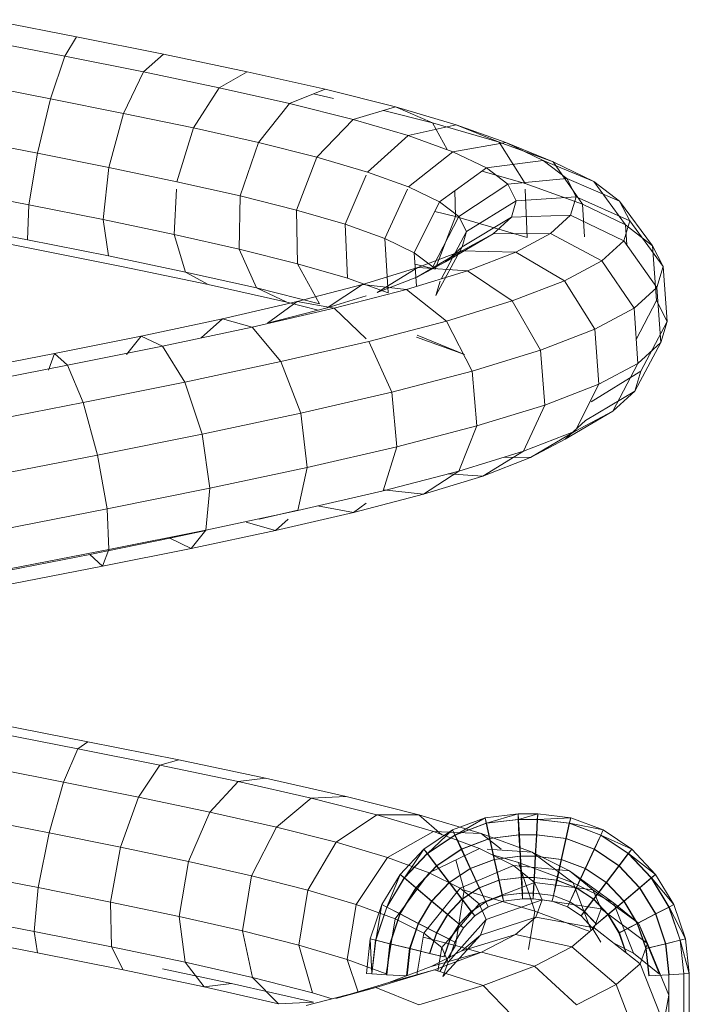
# Model space of a CAD drawing. Units: inches. Extents: x 13 to 6033, y 11 to 4268.
# Drawn here: x 2367 to 2407, y 3152 to 3210 of the extents above; entities that cross this region are included whole.
import ezdxf

# ---------------------------------------------------------------- set-up
doc = ezdxf.new("R2010")
doc.units = ezdxf.units.IN
doc.header["$MEASUREMENT"] = 0

# ---------------------------------------------------------------- blocks, each defined once
blk = doc.blocks.new('2009_DWG-661601-South')
at = {"lineweight": 9}
for p, q in [((22317.947, 115.852), (22323.202, 116.877)), ((22312.77, 114.821), (22317.947, 115.852)), ((22318.64, 114.7), (22317.947, 115.852)), ((22318.64, 114.7), (22323.396, 115.627)), ((22307.8, 113.784), (22312.77, 114.821)), ((22313.957, 113.768), (22312.77, 114.821)), ((22313.957, 113.768), (22318.64, 114.7)), ((22319.492, 112.168), (22318.64, 114.7)), ((22303.165, 112.74), (22307.8, 113.784)), ((22309.464, 112.83), (22307.8, 113.784)), ((22309.464, 112.83), (22313.957, 113.768)), ((22315.148, 111.303), (22313.957, 113.768)), ((22319.492, 112.168), (22323.914, 113.029)), ((22298.983, 111.69), (22303.165, 112.74)), ((22302.654, 112.189), (22303.858, 112.46)), ((22305.275, 111.887), (22303.165, 112.74)), ((22305.275, 111.887), (22309.464, 112.83)), ((22310.992, 110.436), (22309.464, 112.83)), ((22301.497, 110.938), (22305.275, 111.887)), ((22307.125, 109.566), (22305.275, 111.887)), ((22315.148, 111.303), (22319.492, 112.168)), ((22320.273, 108.934), (22319.492, 112.168)), ((22295.366, 110.633), (22298.983, 111.69)), ((22298.983, 111.69), (22296.777, 110.746)), ((22296.777, 110.746), (22299.692, 111.478)), ((22301.497, 110.938), (22298.983, 111.69)), ((22310.992, 110.436), (22315.148, 111.303)), ((22316.024, 108.088), (22315.148, 111.303)), ((22292.819, 109.589), (22296.777, 110.746)), ((22296.777, 110.746), (22295.902, 109.147)), ((22298.23, 109.984), (22301.497, 110.938)), ((22303.646, 108.692), (22301.497, 110.938)), ((22292.41, 109.57), (22295.366, 110.633)), ((22295.366, 110.633), (22292.819, 109.589)), ((22298.23, 109.984), (22295.366, 110.633)), ((22307.125, 109.566), (22310.992, 110.436)), ((22311.973, 107.243), (22310.992, 110.436)), ((22289.59, 108.427), (22292.819, 109.589)), ((22292.41, 109.57), (22289.59, 108.427)), ((22290.198, 108.5), (22292.41, 109.57)), ((22292.819, 109.589), (22291.272, 107.132)), ((22295.56, 109.024), (22292.41, 109.57)), ((22295.56, 109.024), (22298.23, 109.984)), ((22300.643, 107.815), (22298.23, 109.984)), ((22303.646, 108.692), (22307.125, 109.566)), ((22308.218, 106.398), (22307.125, 109.566)), ((22320.273, 108.934), (22324.616, 109.78)), ((22293.561, 108.058), (22295.56, 109.024)), ((22298.194, 106.935), (22295.56, 109.024)), ((22316.024, 108.088), (22320.273, 108.934)), ((22320.774, 105.866), (22320.273, 108.934)), ((22290.198, 108.5), (22287.176, 107.26)), ((22287.176, 107.26), (22289.59, 108.427)), ((22289.59, 108.427), (22287.853, 105.901)), ((22288.793, 107.424), (22290.198, 108.5)), ((22293.561, 108.058), (22290.198, 108.5)), ((22300.643, 107.815), (22303.646, 108.692)), ((22304.853, 105.554), (22303.646, 108.692)), ((22291.272, 107.132), (22293.816, 107.875)), ((22292.291, 107.086), (22293.561, 108.058)), ((22296.364, 106.051), (22293.561, 108.058)), ((22298.194, 106.935), (22300.643, 107.815)), ((22311.973, 107.243), (22316.024, 108.088)), ((22316.349, 104.985), (22316.024, 108.088)), ((22287.176, 107.26), (22285.305, 104.668)), ((22288.793, 107.424), (22285.645, 106.087)), ((22285.645, 106.087), (22287.176, 107.26)), ((22288.24, 106.342), (22288.793, 107.424)), ((22292.291, 107.086), (22288.793, 107.424)), ((22301.959, 104.708), (22300.718, 107.637)), ((22308.218, 106.398), (22311.973, 107.243)), ((22287.853, 105.901), (22291.272, 107.132)), ((22291.258, 106.802), (22291.138, 103.919)), ((22291.791, 106.108), (22292.291, 107.086)), ((22295.204, 105.162), (22292.291, 107.086)), ((22295.44, 106.712), (22295.413, 105.169)), ((22296.364, 106.051), (22298.194, 106.935)), ((22299.607, 103.863), (22298.255, 106.802)), ((22312.144, 104.108), (22311.997, 106.802)), ((22320.774, 105.866), (22325.314, 106.75)), ((22285.645, 106.087), (22283.693, 103.433)), ((22288.24, 106.342), (22285.044, 104.91)), ((22285.044, 104.91), (22285.645, 106.087)), ((22288.563, 105.253), (22288.24, 106.342)), ((22291.791, 106.108), (22288.24, 106.342)), ((22292.083, 105.123), (22291.791, 106.108)), ((22294.748, 104.27), (22291.791, 106.108)), ((22295.204, 105.162), (22296.364, 106.051)), ((22297.856, 103.017), (22296.364, 106.051)), ((22304.853, 105.554), (22308.218, 106.398)), ((22308.262, 103.234), (22308.218, 106.398)), ((22285.305, 104.668), (22287.853, 105.901)), ((22287.853, 105.901), (22287.741, 103.958)), ((22295.413, 105.169), (22296.645, 105.478)), ((22301.959, 104.708), (22304.853, 105.554)), ((22304.795, 102.363), (22304.853, 105.554)), ((22316.349, 104.985), (22320.774, 105.866)), ((22320.862, 103.785), (22320.774, 105.866)), ((22285.044, 104.91), (22283.061, 102.195)), ((22285.395, 103.727), (22285.044, 104.91)), ((22288.563, 105.253), (22285.395, 103.727)), ((22289.764, 104.157), (22288.563, 105.253)), ((22292.083, 105.123), (22288.563, 105.253)), ((22291.138, 103.919), (22295.413, 105.169)), ((22293.17, 104.133), (22292.083, 105.123)), ((22295.014, 103.374), (22292.083, 105.123)), ((22294.748, 104.27), (22295.204, 105.162)), ((22296.75, 102.17), (22295.204, 105.162)), ((22295.413, 105.169), (22296.62, 102.03)), ((22312.144, 104.108), (22316.349, 104.985)), ((22316.036, 102.824), (22316.349, 104.985)), ((22283.693, 103.433), (22285.305, 104.668)), ((22285.305, 104.668), (22285.225, 103.487)), ((22295.014, 103.374), (22294.748, 104.27)), ((22296.234, 101.477), (22294.748, 104.27)), ((22299.607, 103.863), (22301.959, 104.708)), ((22301.825, 101.496), (22301.959, 104.708)), ((22320.513, 103.249), (22326.002, 104.319)), ((22320.862, 103.785), (22325.821, 104.752)), ((22285.395, 103.727), (22283.429, 100.956)), ((22286.697, 102.54), (22285.395, 103.727)), ((22289.764, 104.157), (22286.697, 102.54)), ((22291.823, 103.056), (22289.764, 104.157)), ((22293.17, 104.133), (22289.764, 104.157)), ((22295.034, 103.136), (22293.17, 104.133)), ((22296.003, 102.473), (22293.17, 104.133)), ((22297.856, 103.017), (22299.607, 103.863)), ((22299.42, 100.631), (22299.607, 103.863)), ((22308.262, 103.234), (22312.144, 104.108)), ((22311.461, 101.869), (22312.144, 104.108)), ((22316.036, 102.824), (22320.862, 103.785)), ((22283.061, 102.195), (22283.693, 103.433)), ((22283.693, 103.433), (22283.458, 100.173)), ((22295.034, 103.136), (22291.823, 103.056)), ((22296.003, 102.473), (22295.014, 103.374)), ((22296.569, 100.473), (22295.014, 103.374)), ((22297.639, 102.133), (22295.034, 103.136)), ((22297.697, 101.567), (22295.034, 103.136)), ((22304.795, 102.363), (22308.262, 103.234)), ((22307.245, 100.92), (22308.262, 103.234)), ((22315.17, 102.185), (22320.513, 103.249)), ((22286.697, 102.54), (22284.791, 99.714)), ((22288.925, 101.348), (22286.697, 102.54)), ((22291.823, 103.056), (22288.925, 101.348)), ((22294.699, 101.948), (22291.823, 103.056)), ((22296.75, 102.17), (22297.856, 103.017)), ((22297.721, 101.021), (22297.856, 103.017)), ((22311.461, 101.869), (22316.036, 102.824)), ((22283.061, 102.195), (22282.822, 98.926)), ((22283.429, 100.956), (22283.061, 102.195)), ((22294.699, 101.948), (22292.031, 100.152)), ((22297.639, 102.133), (22294.699, 101.948)), ((22298.329, 100.834), (22294.699, 101.948)), ((22297.697, 101.567), (22296.003, 102.473)), ((22296.62, 102.03), (22297.81, 102.329)), ((22300.928, 101.124), (22297.639, 102.133)), ((22300.061, 100.657), (22297.639, 102.133)), ((22301.825, 101.496), (22304.795, 102.363)), ((22303.488, 99.976), (22304.795, 102.363)), ((22310.105, 101.128), (22315.17, 102.185)), ((22288.925, 101.348), (22287.116, 98.47)), ((22292.031, 100.152), (22288.925, 101.348)), ((22296.569, 100.473), (22296.316, 101.322)), ((22300.061, 100.657), (22297.697, 101.567)), ((22299.42, 100.631), (22301.825, 101.496)), ((22307.245, 100.92), (22311.461, 101.869)), ((22310.105, 101.128), (22311.461, 101.869)), ((22283.429, 100.956), (22283.192, 97.681)), ((22284.791, 99.714), (22283.429, 100.956)), ((22298.329, 100.834), (22295.943, 98.951)), ((22300.928, 101.124), (22298.329, 100.834)), ((22302.63, 99.714), (22298.329, 100.834)), ((22304.83, 100.108), (22300.928, 101.124)), ((22303.044, 99.742), (22300.928, 101.124)), ((22303.488, 99.976), (22307.245, 100.92)), ((22305.439, 100.077), (22310.105, 101.128)), ((22305.439, 100.077), (22307.245, 100.92)), ((22282.822, 98.926), (22283.458, 100.173)), ((22283.458, 100.173), (22284.658, 97.85)), ((22292.031, 100.152), (22290.348, 97.225)), ((22295.943, 98.951), (22292.031, 100.152)), ((22303.044, 99.742), (22300.718, 100.456)), ((22284.791, 99.714), (22284.557, 96.436)), ((22287.116, 98.47), (22284.791, 99.714)), ((22302.63, 99.714), (22300.718, 97.889)), ((22304.83, 100.108), (22302.63, 99.714)), ((22307.503, 98.588), (22302.63, 99.714)), ((22306.579, 98.823), (22303.044, 99.742)), ((22303.567, 99.606), (22305.439, 100.077)), ((22309.254, 99.086), (22304.83, 100.108)), ((22306.579, 98.823), (22304.83, 100.108)), ((22309.254, 99.086), (22307.503, 98.588)), ((22314.097, 98.058), (22309.254, 99.086)), ((22310.531, 97.945), (22309.254, 99.086)), ((22283.192, 97.681), (22282.822, 98.926)), ((22282.822, 98.926), (22284.391, 95.978)), ((22287.116, 98.47), (22286.88, 95.194)), ((22290.348, 97.225), (22287.116, 98.47)), ((22295.943, 98.951), (22294.409, 95.979)), ((22300.569, 97.746), (22295.943, 98.951)), ((22307.503, 98.588), (22305.799, 96.538)), ((22312.831, 97.457), (22307.503, 98.588)), ((22294.863, 96.963), (22297.684, 98.106)), ((22294.863, 96.963), (22297.73, 97.994)), ((22314.097, 98.058), (22312.831, 97.457)), ((22319.243, 97.023), (22314.097, 98.058)), ((22314.966, 96.967), (22314.097, 98.058)), ((22283.192, 97.681), (22284.747, 94.78)), ((22284.557, 96.436), (22283.192, 97.681)), ((22290.348, 97.225), (22290.102, 93.953)), ((22294.409, 95.979), (22290.348, 97.225)), ((22300.569, 97.746), (22299.199, 94.732)), ((22305.799, 96.538), (22300.569, 97.746)), ((22312.831, 97.457), (22311.506, 95.325)), ((22318.486, 96.319), (22312.831, 97.457)), ((22319.243, 97.023), (22318.486, 96.319)), ((22324.567, 95.981), (22319.243, 97.023)), ((22319.619, 96.032), (22319.243, 97.023)), ((22286.88, 95.194), (22284.557, 96.436)), ((22284.557, 96.436), (22286.057, 93.586)), ((22305.799, 96.538), (22304.6, 93.483)), ((22311.506, 95.325), (22305.799, 96.538)), ((22318.486, 96.319), (22317.551, 94.109)), ((22324.33, 95.175), (22318.486, 96.319)), ((22284.747, 94.78), (22284.391, 95.978)), ((22287.347, 94.141), (22284.391, 95.978)), ((22294.409, 95.979), (22294.138, 92.714)), ((22299.199, 94.732), (22294.409, 95.979)), ((22290.102, 93.953), (22286.88, 95.194)), ((22286.88, 95.194), (22288.282, 92.396)), ((22311.506, 95.325), (22310.478, 92.234)), ((22317.551, 94.109), (22311.506, 95.325)), ((22286.057, 93.586), (22284.747, 94.78)), ((22287.678, 93.03), (22284.747, 94.78)), ((22299.199, 94.732), (22298.886, 91.478)), ((22304.6, 93.483), (22299.199, 94.732)), ((22294.138, 92.714), (22290.102, 93.953)), ((22290.102, 93.953), (22291.358, 91.212)), ((22317.551, 94.109), (22316.688, 90.985)), ((22323.784, 92.889), (22317.551, 94.109)), ((22288.89, 91.926), (22286.057, 93.586)), ((22288.282, 92.396), (22286.057, 93.586)), ((22304.6, 93.483), (22304.226, 90.244)), ((22310.478, 92.234), (22304.6, 93.483)), ((22288.89, 91.926), (22287.678, 93.03)), ((22298.886, 91.478), (22294.138, 92.714)), ((22294.138, 92.714), (22295.203, 90.032)), ((22291.358, 91.212), (22288.282, 92.396)), ((22290.944, 90.828), (22288.282, 92.396)), ((22310.478, 92.234), (22310.022, 89.012)), ((22316.688, 90.985), (22310.478, 92.234)), ((22290.944, 90.828), (22288.89, 91.926)), ((22304.226, 90.244), (22298.886, 91.478)), ((22298.886, 91.478), (22299.716, 88.857)), ((22292.484, 90.866), (22290.944, 90.828)), ((22293.78, 89.736), (22290.944, 90.828)), ((22295.203, 90.032), (22291.358, 91.212)), ((22293.78, 89.736), (22291.358, 91.212)), ((22316.688, 90.985), (22316.128, 87.783)), ((22323.074, 89.735), (22316.688, 90.985)), ((22310.022, 89.012), (22304.226, 90.244)), ((22304.226, 90.244), (22304.778, 87.687)), ((22295.842, 89.866), (22293.78, 89.736)), ((22297.319, 88.65), (22293.78, 89.736)), ((22299.716, 88.857), (22295.203, 90.032)), ((22297.319, 88.65), (22295.203, 90.032)), ((22299.697, 88.915), (22297.319, 88.65)), ((22301.465, 87.571), (22297.319, 88.65)), ((22304.778, 87.687), (22299.716, 88.857)), ((22316.128, 87.783), (22310.022, 89.012)), ((22310.022, 89.012), (22310.26, 86.522)), ((22301.465, 87.571), (22300.718, 88.12)), ((22303.614, 87.956), (22301.465, 87.571)), ((22306.108, 86.498), (22301.465, 87.571)), ((22307.086, 87.175), (22304.778, 87.708)), ((22310.26, 86.522), (22304.778, 87.687)), ((22316.128, 87.783), (22316.022, 85.363)), ((22322.391, 86.558), (22316.128, 87.783)), ((22306.108, 86.498), (22305.351, 87.175)), ((22307.86, 86.996), (22306.108, 86.498)), ((22311.129, 85.432), (22306.108, 86.498)), ((22316.022, 85.363), (22310.26, 86.522)), ((22311.129, 85.432), (22310.26, 86.522)), ((22312.395, 86.033), (22310.26, 86.486)), ((22312.395, 86.033), (22311.129, 85.432)), ((22317.155, 85.076), (22312.395, 86.033)), ((22316.398, 84.372), (22311.129, 85.432)), ((22321.919, 84.209), (22316.022, 85.363)), ((22316.398, 84.372), (22316.022, 85.363)), ((22317.155, 85.076), (22316.398, 84.372)), ((22322.019, 84.125), (22317.155, 85.076)), ((22321.783, 83.319), (22316.398, 84.372)), ((22317.261, 73.929), (22322.749, 75)), ((22317.868, 73.514), (22322.827, 74.482)), ((22311.867, 72.851), (22317.261, 73.929)), ((22317.868, 73.514), (22317.261, 73.929)), ((22312.994, 72.541), (22317.868, 73.514)), ((22318.715, 71.53), (22317.868, 73.514)), ((22306.703, 71.766), (22311.867, 72.851)), ((22312.994, 72.541), (22311.867, 72.851)), ((22308.327, 71.561), (22312.994, 72.541)), ((22314.262, 70.641), (22312.994, 72.541)), ((22318.715, 71.53), (22323.252, 72.415)), ((22301.902, 70.676), (22306.703, 71.766)), ((22303.986, 70.575), (22308.327, 71.561)), ((22308.327, 71.561), (22306.703, 71.766)), ((22310.006, 69.747), (22308.327, 71.561)), ((22314.262, 70.641), (22318.715, 71.53)), ((22319.574, 68.507), (22318.715, 71.53)), ((22297.587, 69.579), (22301.902, 70.676)), ((22300.082, 69.583), (22303.986, 70.575)), ((22303.986, 70.575), (22301.902, 70.676)), ((22306.052, 68.85), (22303.986, 70.575)), ((22310.006, 69.747), (22314.262, 70.641)), ((22315.331, 67.66), (22314.262, 70.641)), ((22306.052, 68.85), (22310.006, 69.747)), ((22311.289, 66.812), (22310.006, 69.747)), ((22288.558, 69.412), (22286.626, 68.682)), ((22290.516, 69.65), (22288.558, 69.412)), ((22290.528, 69.311), (22288.558, 69.412)), ((22288.638, 69.079), (22288.558, 69.412)), ((22288.558, 69.412), (22288.626, 69.079)), ((22290.528, 69.311), (22288.626, 69.079)), ((22290.541, 69.311), (22288.638, 69.079)), ((22291.69, 69.65), (22290.516, 69.65)), ((22291.666, 69.311), (22290.516, 69.65)), ((22290.541, 69.311), (22290.516, 69.65)), ((22290.516, 69.65), (22290.528, 69.311)), ((22291.666, 69.311), (22290.528, 69.311)), ((22290.574, 68.384), (22290.528, 69.311)), ((22291.678, 69.311), (22290.541, 69.311)), ((22290.541, 69.311), (22290.596, 68.384)), ((22291.611, 68.384), (22291.666, 69.311)), ((22291.678, 69.311), (22291.632, 68.384)), ((22291.69, 69.65), (22291.666, 69.311)), ((22293.568, 69.079), (22291.666, 69.311)), ((22291.678, 69.311), (22291.69, 69.65)), ((22293.58, 69.079), (22291.678, 69.311)), ((22293.648, 69.412), (22291.69, 69.65)), ((22293.568, 69.079), (22291.69, 69.65)), ((22293.648, 69.412), (22293.568, 69.079)), ((22293.58, 69.079), (22293.648, 69.412)), ((22295.58, 68.682), (22293.648, 69.412)), ((22295.432, 68.376), (22293.648, 69.412)), ((22293.872, 68.476), (22297.587, 69.579)), ((22297.587, 69.579), (22296.225, 68.403)), ((22296.719, 68.585), (22300.082, 69.583)), ((22300.082, 69.583), (22297.587, 69.579)), ((22302.502, 67.948), (22300.082, 69.583)), ((22319.574, 68.507), (22323.912, 69.353)), ((22286.626, 68.682), (22284.923, 67.54)), ((22288.626, 69.079), (22286.626, 68.682)), ((22286.774, 68.376), (22286.626, 68.682)), ((22286.626, 68.682), (22286.762, 68.376)), ((22288.626, 69.079), (22286.762, 68.376)), ((22288.638, 69.079), (22286.774, 68.376)), ((22288.822, 68.171), (22288.626, 69.079)), ((22288.638, 69.079), (22288.844, 68.171)), ((22293.363, 68.171), (22293.568, 69.079)), ((22293.58, 69.079), (22293.384, 68.171)), ((22295.432, 68.376), (22293.568, 69.079)), ((22295.445, 68.376), (22293.58, 69.079)), ((22296.719, 68.585), (22293.872, 68.476)), ((22293.987, 67.58), (22296.719, 68.585)), ((22295.58, 68.682), (22295.432, 68.376)), ((22295.445, 68.376), (22295.58, 68.682)), ((22297.283, 67.54), (22295.58, 68.682)), ((22297.074, 67.274), (22295.58, 68.682)), ((22299.447, 67.041), (22296.719, 68.585)), ((22302.502, 67.948), (22306.052, 68.85)), ((22307.546, 65.962), (22306.052, 68.85)), ((22286.762, 68.376), (22284.923, 67.54)), ((22286.762, 68.376), (22285.119, 67.274)), ((22286.774, 68.376), (22285.132, 67.274)), ((22287.146, 67.538), (22286.762, 68.376)), ((22286.774, 68.376), (22287.167, 67.538)), ((22288.822, 68.171), (22287.146, 67.538)), ((22288.844, 68.171), (22287.167, 67.538)), ((22290.574, 68.384), (22288.822, 68.171)), ((22289.095, 66.93), (22288.822, 68.171)), ((22290.596, 68.384), (22288.844, 68.171)), ((22288.844, 68.171), (22289.12, 66.93)), ((22291.611, 68.384), (22290.574, 68.384)), ((22290.641, 67.119), (22290.574, 68.384)), ((22291.632, 68.384), (22290.596, 68.384)), ((22290.596, 68.384), (22290.666, 67.119)), ((22290.856, 67.366), (22293.872, 68.476)), ((22291.54, 67.119), (22291.611, 68.384)), ((22291.632, 68.384), (22291.565, 67.119)), ((22293.363, 68.171), (22291.611, 68.384)), ((22293.384, 68.171), (22291.632, 68.384)), ((22293.872, 68.476), (22292.691, 67.548)), ((22293.086, 66.93), (22293.363, 68.171)), ((22293.384, 68.171), (22293.111, 66.93)), ((22295.039, 67.538), (22293.363, 68.171)), ((22295.061, 67.538), (22293.384, 68.171)), ((22295.039, 67.538), (22295.432, 68.376)), ((22295.445, 68.376), (22295.061, 67.538)), ((22297.074, 67.274), (22295.432, 68.376)), ((22297.087, 67.274), (22295.445, 68.376)), ((22299.447, 67.041), (22302.502, 67.948)), ((22304.197, 65.111), (22302.502, 67.948)), ((22315.331, 67.66), (22319.574, 68.507)), ((22320.214, 65.256), (22319.574, 68.507)), ((22284.923, 67.54), (22283.505, 66.043)), ((22285.132, 67.274), (22284.923, 67.54)), ((22284.923, 67.54), (22285.119, 67.274)), ((22287.146, 67.538), (22285.668, 66.547)), ((22287.167, 67.538), (22285.689, 66.547)), ((22287.674, 66.394), (22287.146, 67.538)), ((22287.167, 67.538), (22287.699, 66.394)), ((22290.856, 67.366), (22288.413, 65.546)), ((22288.623, 66.251), (22290.856, 67.366)), ((22293.515, 67.548), (22290.856, 67.366)), ((22291.963, 66.569), (22293.987, 67.58)), ((22296.968, 66.13), (22293.987, 67.58)), ((22294.507, 66.394), (22295.039, 67.538)), ((22295.061, 67.538), (22294.532, 66.394)), ((22296.517, 66.547), (22295.039, 67.538)), ((22296.538, 66.547), (22295.061, 67.538)), ((22297.283, 67.54), (22297.074, 67.274)), ((22297.087, 67.274), (22297.283, 67.54)), ((22298.701, 66.043), (22297.283, 67.54)), ((22298.443, 65.83), (22297.283, 67.54)), ((22311.289, 66.812), (22315.331, 67.66)), ((22315.914, 64.397), (22315.331, 67.66)), ((22285.119, 67.274), (22283.505, 66.043)), ((22285.119, 67.274), (22283.751, 65.83)), ((22285.132, 67.274), (22283.763, 65.83)), ((22285.668, 66.547), (22285.119, 67.274)), ((22285.132, 67.274), (22285.689, 66.547)), ((22289.095, 66.93), (22287.674, 66.394)), ((22289.12, 66.93), (22287.699, 66.394)), ((22290.641, 67.119), (22289.095, 66.93)), ((22289.371, 65.69), (22289.095, 66.93)), ((22290.666, 67.119), (22289.12, 66.93)), ((22289.12, 66.93), (22289.392, 65.69)), ((22291.54, 67.119), (22290.641, 67.119)), ((22290.712, 65.853), (22290.641, 67.119)), ((22291.565, 67.119), (22290.666, 67.119)), ((22290.666, 67.119), (22290.734, 65.853)), ((22291.472, 65.853), (22291.54, 67.119)), ((22291.565, 67.119), (22291.494, 65.853)), ((22293.086, 66.93), (22291.54, 67.119)), ((22293.111, 66.93), (22291.565, 67.119)), ((22291.668, 66.743), (22293.258, 67.216)), ((22292.814, 65.69), (22293.086, 66.93)), ((22293.111, 66.93), (22292.835, 65.69)), ((22294.507, 66.394), (22293.086, 66.93)), ((22294.532, 66.394), (22293.111, 66.93)), ((22295.392, 66.897), (22294.885, 65.096)), ((22296.517, 66.547), (22297.074, 67.274)), ((22297.087, 67.274), (22296.538, 66.547)), ((22296.968, 66.13), (22299.447, 67.041)), ((22298.443, 65.83), (22297.074, 67.274)), ((22298.455, 65.83), (22297.087, 67.274)), ((22301.323, 64.259), (22299.447, 67.041)), ((22307.546, 65.962), (22311.289, 66.812)), ((22311.833, 63.541), (22311.289, 66.812)), ((22285.668, 66.547), (22284.436, 65.247)), ((22285.689, 66.547), (22284.457, 65.247)), ((22286.421, 65.553), (22285.668, 66.547)), ((22285.689, 66.547), (22286.446, 65.553)), ((22288.623, 66.251), (22286.008, 64.344)), ((22287.674, 66.394), (22286.421, 65.553)), ((22287.699, 66.394), (22286.446, 65.553)), ((22287.237, 65.129), (22288.623, 66.251)), ((22288.207, 65.25), (22287.674, 66.394)), ((22287.699, 66.394), (22288.228, 65.25)), ((22288.413, 65.546), (22291.668, 66.743)), ((22291.963, 66.569), (22288.623, 66.251)), ((22291.668, 66.743), (22290.697, 63.852)), ((22290.705, 65.552), (22291.963, 66.569)), ((22295.132, 65.214), (22291.963, 66.569)), ((22293.978, 65.25), (22294.507, 66.394)), ((22294.532, 66.394), (22293.999, 65.25)), ((22295.76, 65.553), (22294.507, 66.394)), ((22295.785, 65.553), (22294.532, 66.394)), ((22295.76, 65.553), (22296.517, 66.547)), ((22296.538, 66.547), (22295.785, 65.553)), ((22297.749, 65.247), (22296.517, 66.547)), ((22297.771, 65.247), (22296.538, 66.547)), ((22283.505, 66.043), (22282.422, 64.247)), ((22283.751, 65.83), (22282.422, 64.247)), ((22283.751, 65.83), (22282.706, 64.097)), ((22283.763, 65.83), (22282.719, 64.097)), ((22283.763, 65.83), (22283.505, 66.043)), ((22283.505, 66.043), (22283.751, 65.83)), ((22284.436, 65.247), (22283.751, 65.83)), ((22283.763, 65.83), (22284.457, 65.247)), ((22289.371, 65.69), (22288.207, 65.25)), ((22289.392, 65.69), (22288.228, 65.25)), ((22290.712, 65.853), (22289.371, 65.69)), ((22289.576, 64.781), (22289.371, 65.69)), ((22290.734, 65.853), (22289.392, 65.69)), ((22289.392, 65.69), (22289.589, 64.781)), ((22291.472, 65.853), (22290.712, 65.853)), ((22290.767, 64.926), (22290.712, 65.853)), ((22291.494, 65.853), (22290.734, 65.853)), ((22290.734, 65.853), (22290.78, 64.926)), ((22291.427, 64.926), (22291.472, 65.853)), ((22291.494, 65.853), (22291.439, 64.926)), ((22292.814, 65.69), (22291.472, 65.853)), ((22292.835, 65.69), (22291.494, 65.853)), ((22292.617, 64.781), (22292.814, 65.69)), ((22292.835, 65.69), (22292.63, 64.781)), ((22293.978, 65.25), (22292.814, 65.69)), ((22293.999, 65.25), (22292.835, 65.69)), ((22295.132, 65.214), (22296.968, 66.13)), ((22298.999, 63.404), (22296.968, 66.13)), ((22297.749, 65.247), (22298.443, 65.83)), ((22298.455, 65.83), (22297.771, 65.247)), ((22298.701, 66.043), (22298.443, 65.83)), ((22299.488, 64.097), (22298.443, 65.83)), ((22298.455, 65.83), (22298.701, 66.043)), ((22299.5, 64.097), (22298.455, 65.83)), ((22299.784, 64.247), (22298.701, 66.043)), ((22299.488, 64.097), (22298.701, 66.043)), ((22304.197, 65.111), (22307.546, 65.962)), ((22308.069, 62.686), (22307.546, 65.962)), ((22320.214, 65.256), (22324.629, 66.117)), ((22284.436, 65.247), (22283.495, 63.688)), ((22284.457, 65.247), (22283.517, 63.688)), ((22285.376, 64.45), (22284.436, 65.247)), ((22284.457, 65.247), (22285.4, 64.45)), ((22287.237, 65.129), (22284.518, 63.138)), ((22286.421, 65.553), (22285.376, 64.45)), ((22286.446, 65.553), (22285.4, 64.45)), ((22286.008, 64.344), (22288.413, 65.546)), ((22287.178, 64.56), (22286.421, 65.553)), ((22286.446, 65.553), (22287.2, 64.56)), ((22286.741, 64.001), (22287.237, 65.129)), ((22288.207, 65.25), (22287.178, 64.56)), ((22288.228, 65.25), (22287.2, 64.56)), ((22290.705, 65.552), (22287.237, 65.129)), ((22288.413, 65.546), (22287.349, 62.704)), ((22288.6, 64.413), (22288.207, 65.25)), ((22288.228, 65.25), (22288.612, 64.413)), ((22290.255, 64.528), (22290.705, 65.552)), ((22290.697, 63.852), (22294.885, 65.096)), ((22293.993, 64.292), (22290.705, 65.552)), ((22293.594, 64.413), (22293.978, 65.25)), ((22293.999, 65.25), (22293.606, 64.413)), ((22295.007, 64.56), (22293.978, 65.25)), ((22293.993, 64.292), (22295.132, 65.214)), ((22295.028, 64.56), (22293.999, 65.25)), ((22294.885, 65.096), (22295.401, 61.819)), ((22295.007, 64.56), (22295.76, 65.553)), ((22295.785, 65.553), (22295.028, 64.56)), ((22297.283, 62.548), (22295.132, 65.214)), ((22296.806, 64.45), (22295.76, 65.553)), ((22296.831, 64.45), (22295.785, 65.553)), ((22296.806, 64.45), (22297.749, 65.247)), ((22297.771, 65.247), (22296.831, 64.45)), ((22298.689, 63.688), (22297.749, 65.247)), ((22298.711, 63.688), (22297.771, 65.247)), ((22301.323, 64.259), (22304.197, 65.111)), ((22304.714, 61.834), (22304.197, 65.111)), ((22315.914, 64.397), (22320.214, 65.256)), ((22320.214, 65.256), (22320.466, 62.647)), ((22285.376, 64.45), (22284.578, 63.128)), ((22285.4, 64.45), (22284.603, 63.128)), ((22286.319, 63.653), (22285.376, 64.45)), ((22285.4, 64.45), (22286.34, 63.653)), ((22287.178, 64.56), (22286.319, 63.653)), ((22287.2, 64.56), (22286.34, 63.653)), ((22290.255, 64.528), (22286.741, 64.001)), ((22287.735, 63.833), (22287.178, 64.56)), ((22287.2, 64.56), (22287.748, 63.833)), ((22289.576, 64.781), (22288.6, 64.413)), ((22289.589, 64.781), (22288.612, 64.413)), ((22289.656, 64.449), (22288.748, 64.106)), ((22290.767, 64.926), (22289.576, 64.781)), ((22289.656, 64.449), (22289.576, 64.781)), ((22290.78, 64.926), (22289.589, 64.781)), ((22289.589, 64.781), (22289.656, 64.449)), ((22290.792, 64.587), (22289.656, 64.449)), ((22290.634, 63.497), (22290.255, 64.528)), ((22293.586, 63.366), (22290.255, 64.528)), ((22291.427, 64.926), (22290.767, 64.926)), ((22290.792, 64.587), (22290.767, 64.926)), ((22291.439, 64.926), (22290.78, 64.926)), ((22290.78, 64.926), (22290.792, 64.587)), ((22291.414, 64.587), (22290.792, 64.587)), ((22291.439, 64.926), (22291.414, 64.587)), ((22291.414, 64.587), (22291.427, 64.926)), ((22292.55, 64.449), (22291.414, 64.587)), ((22292.617, 64.781), (22291.427, 64.926)), ((22292.63, 64.781), (22291.439, 64.926)), ((22292.63, 64.781), (22292.55, 64.449)), ((22292.55, 64.449), (22292.617, 64.781)), ((22293.458, 64.106), (22292.55, 64.449)), ((22293.594, 64.413), (22292.617, 64.781)), ((22293.606, 64.413), (22292.63, 64.781)), ((22294.458, 63.833), (22295.007, 64.56)), ((22295.028, 64.56), (22294.471, 63.833)), ((22295.866, 63.653), (22295.007, 64.56)), ((22295.887, 63.653), (22295.028, 64.56)), ((22295.866, 63.653), (22296.806, 64.45)), ((22296.831, 64.45), (22295.887, 63.653)), ((22297.603, 63.128), (22296.806, 64.45)), ((22297.628, 63.128), (22296.831, 64.45)), ((22282.422, 64.247), (22281.73, 62.208)), ((22282.706, 64.097), (22281.73, 62.208)), ((22282.706, 64.097), (22282.039, 62.131)), ((22282.719, 64.097), (22282.052, 62.131)), ((22282.719, 64.097), (22282.422, 64.247)), ((22282.422, 64.247), (22282.706, 64.097)), ((22283.495, 63.688), (22282.706, 64.097)), ((22282.719, 64.097), (22283.517, 63.688)), ((22286.741, 64.001), (22283.987, 61.928)), ((22284.518, 63.138), (22286.008, 64.344)), ((22286.008, 64.344), (22284.819, 61.36)), ((22287.158, 62.868), (22286.741, 64.001)), ((22287.418, 62.645), (22290.697, 63.852)), ((22288.6, 64.413), (22287.735, 63.833)), ((22288.612, 64.413), (22287.748, 63.833)), ((22288.748, 64.106), (22287.944, 63.566)), ((22288.748, 64.106), (22288.6, 64.413)), ((22288.612, 64.413), (22288.748, 64.106)), ((22290.697, 63.852), (22291.06, 61.579)), ((22293.606, 64.413), (22293.458, 64.106)), ((22293.458, 64.106), (22293.594, 64.413)), ((22294.262, 63.566), (22293.458, 64.106)), ((22293.586, 63.366), (22293.993, 64.292)), ((22294.458, 63.833), (22293.594, 64.413)), ((22294.471, 63.833), (22293.606, 64.413)), ((22296.22, 61.689), (22293.993, 64.292)), ((22298.689, 63.688), (22299.488, 64.097)), ((22299.5, 64.097), (22298.711, 63.688)), ((22298.999, 63.404), (22301.323, 64.259)), ((22299.784, 64.247), (22299.488, 64.097)), ((22300.154, 62.131), (22299.488, 64.097)), ((22299.5, 64.097), (22299.784, 64.247)), ((22300.167, 62.131), (22299.5, 64.097)), ((22300.476, 62.208), (22299.784, 64.247)), ((22300.154, 62.131), (22299.784, 64.247)), ((22301.846, 60.983), (22301.323, 64.259)), ((22311.833, 63.541), (22315.914, 64.397)), ((22315.914, 64.397), (22315.855, 61.727)), ((22283.495, 63.688), (22282.896, 61.919)), ((22283.517, 63.688), (22282.917, 61.919)), ((22284.578, 63.128), (22283.495, 63.688)), ((22283.517, 63.688), (22284.603, 63.128)), ((22286.319, 63.653), (22285.664, 62.568)), ((22286.34, 63.653), (22285.686, 62.568)), ((22287.013, 63.07), (22286.319, 63.653)), ((22286.34, 63.653), (22287.025, 63.07)), ((22287.735, 63.833), (22287.013, 63.07)), ((22287.748, 63.833), (22287.025, 63.07)), ((22290.634, 63.497), (22287.158, 62.868)), ((22287.944, 63.566), (22287.271, 62.857)), ((22287.944, 63.566), (22287.735, 63.833)), ((22287.748, 63.833), (22287.944, 63.566)), ((22291.843, 62.461), (22290.634, 63.497)), ((22293.928, 62.434), (22290.634, 63.497)), ((22293.928, 62.434), (22293.586, 63.366)), ((22295.842, 60.828), (22293.586, 63.366)), ((22294.471, 63.833), (22294.262, 63.566)), ((22294.262, 63.566), (22294.458, 63.833)), ((22294.935, 62.857), (22294.262, 63.566)), ((22295.181, 63.07), (22294.458, 63.833)), ((22295.193, 63.07), (22294.471, 63.833)), ((22295.181, 63.07), (22295.866, 63.653)), ((22295.887, 63.653), (22295.193, 63.07)), ((22296.52, 62.568), (22295.866, 63.653)), ((22296.542, 62.568), (22295.887, 63.653)), ((22297.283, 62.548), (22298.999, 63.404)), ((22297.603, 63.128), (22298.689, 63.688)), ((22298.711, 63.688), (22297.628, 63.128)), ((22299.289, 61.919), (22298.689, 63.688)), ((22299.311, 61.919), (22298.711, 63.688)), ((22299.536, 60.134), (22298.999, 63.404)), ((22308.069, 62.686), (22311.833, 63.541)), ((22311.833, 63.541), (22311.492, 60.811)), ((22320.466, 62.647), (22325.211, 63.573)), ((22284.518, 63.138), (22283.277, 60.112)), ((22283.987, 61.928), (22284.518, 63.138)), ((22284.578, 63.128), (22284.07, 61.629)), ((22284.603, 63.128), (22284.095, 61.629)), ((22287.158, 62.868), (22284.433, 60.714)), ((22285.664, 62.568), (22284.578, 63.128)), ((22284.603, 63.128), (22285.686, 62.568)), ((22287.271, 62.857), (22286.76, 62.008)), ((22287.271, 62.857), (22287.013, 63.07)), ((22287.025, 63.07), (22287.271, 62.857)), ((22288.487, 61.728), (22287.158, 62.868)), ((22295.193, 63.07), (22294.935, 62.857)), ((22294.935, 62.857), (22295.181, 63.07)), ((22295.446, 62.008), (22294.935, 62.857)), ((22295.731, 62.158), (22295.181, 63.07)), ((22295.743, 62.158), (22295.193, 63.07)), ((22296.52, 62.568), (22297.603, 63.128)), ((22297.628, 63.128), (22296.542, 62.568)), ((22298.111, 61.629), (22297.603, 63.128)), ((22298.136, 61.629), (22297.628, 63.128)), ((22304.714, 61.834), (22308.069, 62.686)), ((22308.069, 62.686), (22307.48, 59.9)), ((22281.73, 62.208), (22281.504, 60.143)), ((22282.039, 62.131), (22281.504, 60.143)), ((22282.052, 62.131), (22281.73, 62.208)), ((22281.73, 62.208), (22282.039, 62.131)), ((22282.039, 62.131), (22281.82, 60.124)), ((22282.052, 62.131), (22281.832, 60.124)), ((22282.896, 61.919), (22282.039, 62.131)), ((22282.052, 62.131), (22282.917, 61.919)), ((22285.664, 62.568), (22285.256, 61.365)), ((22285.686, 62.568), (22285.286, 61.388)), ((22291.843, 62.461), (22288.487, 61.728)), ((22293.862, 61.417), (22291.843, 62.461)), ((22295.022, 61.497), (22291.843, 62.461)), ((22295.022, 61.497), (22293.928, 62.434)), ((22296.16, 59.964), (22293.928, 62.434)), ((22295.401, 61.819), (22297.324, 62.308)), ((22295.743, 62.158), (22295.446, 62.008)), ((22295.446, 62.008), (22295.731, 62.158)), ((22295.731, 62.158), (22296.52, 62.568)), ((22296.08, 61.128), (22295.731, 62.158)), ((22296.542, 62.568), (22295.743, 62.158)), ((22296.093, 61.128), (22295.743, 62.158)), ((22296.22, 61.689), (22297.283, 62.548)), ((22296.937, 61.34), (22296.52, 62.568)), ((22296.958, 61.34), (22296.542, 62.568)), ((22297.708, 60.049), (22297.283, 62.548)), ((22299.289, 61.919), (22300.154, 62.131)), ((22300.167, 62.131), (22299.311, 61.919)), ((22300.476, 62.208), (22300.154, 62.131)), ((22300.374, 60.124), (22300.154, 62.131)), ((22300.167, 62.131), (22300.476, 62.208)), ((22300.386, 60.124), (22300.167, 62.131)), ((22300.374, 60.124), (22300.476, 62.208)), ((22300.702, 60.143), (22300.476, 62.208)), ((22315.855, 61.727), (22320.466, 62.647)), ((22320.466, 62.647), (22320.26, 61.381)), ((22320.26, 61.381), (22325.503, 62.404)), ((22282.896, 61.919), (22282.693, 60.071)), ((22282.917, 61.919), (22282.715, 60.071)), ((22283.987, 61.928), (22282.729, 58.863)), ((22284.07, 61.629), (22282.896, 61.919)), ((22282.917, 61.919), (22284.095, 61.629)), ((22284.07, 61.629), (22283.892, 59.998)), ((22284.095, 61.629), (22283.917, 59.998)), ((22284.433, 60.714), (22283.987, 61.928)), ((22284.819, 61.36), (22285.992, 61.946)), ((22288.487, 61.728), (22285.853, 59.497)), ((22290.703, 60.583), (22288.487, 61.728)), ((22293.945, 61.386), (22295.401, 61.819)), ((22296.847, 60.555), (22295.022, 61.497)), ((22295.401, 61.819), (22296.331, 60.264)), ((22295.771, 61.05), (22295.446, 62.008)), ((22295.842, 60.828), (22296.22, 61.689)), ((22296.463, 60.307), (22296.22, 61.689)), ((22296.937, 61.34), (22298.111, 61.629)), ((22298.136, 61.629), (22296.958, 61.34)), ((22298.111, 61.629), (22299.289, 61.919)), ((22298.29, 59.998), (22298.111, 61.629)), ((22299.311, 61.919), (22298.136, 61.629)), ((22298.315, 59.998), (22298.136, 61.629)), ((22299.491, 60.071), (22299.289, 61.919)), ((22299.513, 60.071), (22299.311, 61.919)), ((22301.846, 60.983), (22304.714, 61.834)), ((22304.714, 61.834), (22303.914, 58.994)), ((22311.492, 60.811), (22315.855, 61.727)), ((22315.855, 61.727), (22315.17, 60.364)), ((22283.277, 60.112), (22284.819, 61.36)), ((22293.862, 61.417), (22290.703, 60.583)), ((22296.651, 60.368), (22293.862, 61.417)), ((22296.847, 60.555), (22293.862, 61.417)), ((22296.08, 61.128), (22296.937, 61.34)), ((22296.958, 61.34), (22296.093, 61.128)), ((22299.536, 60.134), (22301.846, 60.983)), ((22301.846, 60.983), (22301.195, 59.043)), ((22315.17, 60.364), (22320.26, 61.381)), ((22284.433, 60.714), (22283.189, 57.614)), ((22285.853, 59.497), (22284.433, 60.714)), ((22290.703, 60.583), (22288.215, 58.276)), ((22293.76, 59.433), (22290.703, 60.583)), ((22296.651, 60.368), (22293.76, 59.433)), ((22296.16, 59.964), (22295.842, 60.828)), ((22300.151, 59.311), (22296.651, 60.368)), ((22299.367, 59.607), (22296.651, 60.368)), ((22299.367, 59.607), (22296.847, 60.555)), ((22307.48, 59.9), (22311.492, 60.811)), ((22308.733, 59.559), (22312.824, 60.418)), ((22311.492, 60.811), (22310.358, 59.353)), ((22310.358, 59.353), (22315.17, 60.364)), ((22281.504, 60.143), (22281.504, 35.57)), ((22281.832, 60.124), (22281.504, 60.143)), ((22281.832, 60.124), (22282.715, 60.071)), ((22281.832, 60.124), (22281.832, 35.57)), ((22282.715, 60.071), (22283.917, 59.998)), ((22282.715, 60.071), (22282.715, 35.57)), ((22299.513, 60.071), (22298.315, 59.998)), ((22300.386, 60.124), (22299.513, 60.071)), ((22300.386, 60.124), (22300.702, 60.143)), ((22303.914, 58.994), (22307.48, 59.9)), ((22307.48, 59.9), (22305.936, 58.349)), ((22285.853, 59.497), (22284.647, 56.364)), ((22288.215, 58.276), (22285.853, 59.497)), ((22293.76, 59.433), (22291.466, 57.052)), ((22297.589, 58.276), (22293.76, 59.433)), ((22300.151, 59.311), (22297.589, 58.276)), ((22302.528, 58.653), (22299.367, 59.607)), ((22304.281, 58.249), (22300.151, 59.311)), ((22302.528, 58.653), (22300.151, 59.311)), ((22303.853, 58.45), (22308.733, 59.559)), ((22305.936, 58.349), (22310.358, 59.353)), ((22308.733, 59.559), (22310.358, 59.353)), ((22282.729, 58.863), (22283.306, 55.628)), ((22302.74, 58.645), (22303.914, 58.994)), ((22303.853, 58.45), (22305.936, 58.349))]:
    blk.add_line(p, q, dxfattribs=at)

msp = doc.modelspace()

# ---------------------------------------------------------------- block references
at = {"lineweight": 9, "xscale": -1}
msp.add_blockref('2009_DWG-661601-South', (24688.336, 3093.497), dxfattribs=at)

doc.saveas('drawing.dxf')
